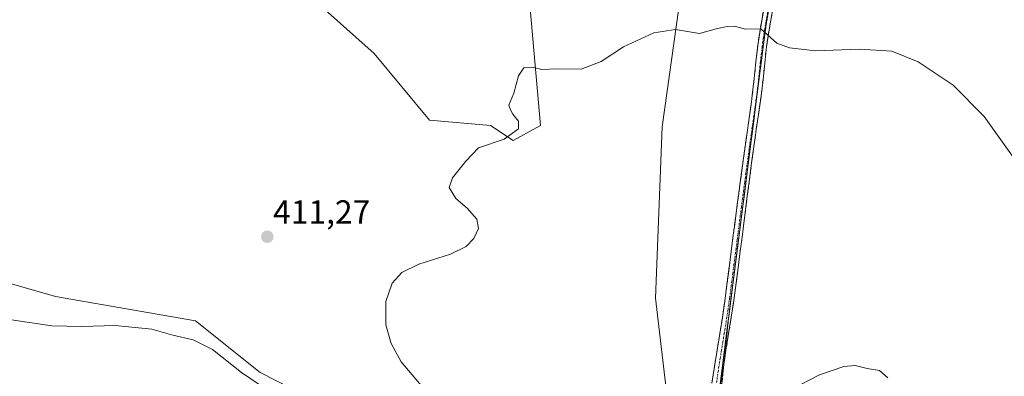
# Model space of a CAD drawing. Units: metres. Extents: x 587359 to 590815, y 4698907 to 4701264.
# Drawn here: x 590190 to 590485, y 4700383 to 4700490 of the extents above; entities that cross this region are included whole.
import ezdxf
from ezdxf.enums import TextEntityAlignment as Align

# ---------------------------------------------------------------- set-up
doc = ezdxf.new("R2010")
doc.units = ezdxf.units.M
doc.header["$MEASUREMENT"] = 0
for name, pattern in [('TRAZO_Y_PUNTO', [1, 0.5, -0.25, 0, -0.25]), ('TRAZOS2', [0.375, 0.25, -0.125]), ('TRAZOSX2', [1.5, 1, -0.5])]:
    doc.linetypes.add(name, pattern=pattern)
for name, color, linetype, lineweight in [('Arbolado forestal CxS', 92, 'Continuous', 0), ('Camino', 19, 'TRAZOSX2', 0), ('Camino Cxs', 19, 'Continuous', 0), ('Camino eje', 19, 'TRAZO_Y_PUNTO', 0), ('Carátula', 7, 'Continuous', 5), ('Cultivos herbáceos CxS', 92, 'Continuous', 0), ('Curva de nivel normal', 36, 'Continuous', 0), ('Matorral CxS', 135, 'Continuous', 0), ('Municipio', 9, 'Continuous', 13), ('Municipio CxS', 142, 'Continuous', 0), ('Pastizal CxS', 92, 'Continuous', 0), ('Punto de cota en terreno', 7, 'Continuous', 0), ('Rótulo de punto de cota en terreno', 19, 'Continuous', 0), ('Vía pecuaria eje', 92, 'TRAZOS2', 0)]:
    doc.layers.add(name, color=color, linetype=linetype, lineweight=lineweight)
doc.styles.add('Arial', font='txt', dxfattribs={"height": 0.2})

# ---------------------------------------------------------------- blocks, each defined once
blk = doc.blocks.new('*U151')
at = {"layer": 'Cultivos herbáceos CxS', "color": 92, "linetype": 'Continuous', "lineweight": 0}
for points in [[(590166.5289, 4700803.1881, 430.901), (590189.7013, 4700787.8129, 433.0472), (590203.8455, 4700779.2285, 434.0496), (590226.0349, 4700750.4945, 432.6538), (590251.9485, 4700725.6525, 430.8882), (590286.5791, 4700708.6221, 429.3896), (590297.6869, 4700702.7221, 428.4452), (590330.9953, 4700699.3893, 428.8094), (590350.9799, 4700701.8887, 429.7197), (590368.4667, 4700696.8903, 428.8684), (590391.8425, 4700682.3329, 425.4833), (590400.1293, 4700680.6075, 424.604), (590403.5355, 4700681.5377, 424.644), (590413.6933, 4700669.4703, 422.4461), (590413.3579, 4700655.4895, 420.7581), (590398.5427, 4700591.9427, 415.484), (590393.1187, 4700533.7329, 412.2574), (590382.5293, 4700457.8457, 408.1859), (590380.5275, 4700406.4747, 406.3871), (590383.7325, 4700379.1853, 405.6492)], [(590286.4975, 4700371.5455, 413.3096), (590261.7931, 4700384.1517, 414.3662), (590242.4247, 4700399.6089, 413.9044), (590200.3877, 4700406.9503, 413.3259), (590180.0891, 4700412.7593, 412.2929), (590157.0561, 4700419.3507, 410.9919), (590137.7003, 4700417.6661, 409.2081), (590137.0753, 4700417.6117, 409.0695), (590112.6421, 4700415.2031, 407.2412), (590090.1629, 4700428.9107, 409.0347), (590037.1695, 4700446.2947, 411.4453), (590011.1081, 4700461.9383, 407.9766), (589985.8913, 4700467.0659, 407.1881), (589971.9175, 4700471.8121, 406.6078), (589970.2771, 4700472.3695, 406.5092), (589959.0977, 4700470.5055, 407.315), (589954.6403, 4700469.7621, 407.3729), (589946.8215, 4700456.7255, 407.2579), (589948.5819, 4700431.3197, 404.9772), (589955.8841, 4700416.2349, 405.4722), (589967.6705, 4700399.3625, 404.404), (589974.2277, 4700389.3233, 404.7175), (589988.5075, 4700374.3905, 403.5946)], [(590280.3875, 4700493.8039, 413.9541), (590296.0193, 4700479.8857, 412.1517), (590312.6731, 4700459.8925, 411.4766), (590330.9923, 4700458.2269, 410.5753), (590337.7179, 4700453.7671, 409.1782), (590337.7179, 4700453.7671, 409.1782), (590345.9807, 4700458.2261, 409.0353), (590340.1529, 4700524.0349, 412.7752)]]:
    blk.add_polyline3d(points, dxfattribs=at)
blk = doc.blocks.new('*U152')
at = {"layer": 'Cultivos herbáceos CxS', "color": 92, "linetype": 'Continuous', "lineweight": 0}
blk.add_polyline3d([(590398.2755, 4700368.1095, 405.3533), (590412.7069, 4700481.1185, 409.7878), (590423.4279, 4700561.2979, 414.4231), (590423.4777, 4700561.5579, 414.441), (590423.4783, 4700561.5617, 414.4412), (590440.1683, 4700560.1893, 415.6972), (590440.7769, 4700560.1393, 415.7501), (590458.3437, 4700555.6765, 417.6077), (590469.6373, 4700542.6395, 418.5553), (590486.8723, 4700529.0071, 419.5963)], dxfattribs=at)
blk = doc.blocks.new('*U186')
at = {"layer": 'Curva de nivel normal', "color": 36, "linetype": 'Continuous', "lineweight": 0}
blk.add_polyline3d([(590450.19, 4700382.53, 405), (590447.74, 4700384.78, 405), (590444.07, 4700385.37, 405), (590440.4, 4700386.24, 405), (590437.07, 4700385.98, 405), (590429.74, 4700383.45, 405), (590421.26, 4700379.07, 405)], dxfattribs=at)
blk = doc.blocks.new('5PATER')
at = {"layer": 'Carátula', "linetype": 'Continuous', "lineweight": 5}
h = blk.add_hatch(color=250, dxfattribs=at)
edge = h.paths.add_edge_path()
edge.add_ellipse((0, 0.01), major_axis=(-1.33, -1.34), ratio=0.999422, start_angle=0, end_angle=360)

msp = doc.modelspace()

# ---------------------------------------------------------------- linework, layer by layer
at = {"layer": 'Arbolado forestal CxS', "color": 92, "linetype": 'Continuous', "lineweight": 0}
for points in [[(590337.72, 4700453.77, 409.18), (590345.98, 4700458.23, 409.04), (590340.15, 4700524.03, 412.78), (590337.65, 4700533.2, 413.45), (590329.62, 4700535.53, 414.42), (590326.83, 4700544.86, 414.98), (590329.33, 4700554.03, 415.08), (590318.5, 4700564.02, 416.36), (590311.84, 4700608.17, 418.94), (590315.17, 4700625.67, 420.52), (590304.66, 4700634.7, 422.43), (590287.36, 4700642.58, 423.09), (590256.65, 4700653.98, 421.3), (590203.79, 4700662.99, 421.35), (590188.6, 4700677.32, 422.65)], [(590177.52, 4700645.27, 417.54), (590193.6, 4700641.5, 417.95), (590203.49, 4700643.73, 418.45), (590219.41, 4700647.33, 419.27), (590241.08, 4700640.31, 419.64), (590261.5, 4700635.03, 421.27), (590271.87, 4700627.33, 421.95), (590276.04, 4700613.17, 420.51), (590273.54, 4700605.67, 420.09), (590266.74, 4700597.67, 421.56), (590253.55, 4700592.35, 419.95), (590252.72, 4700575.69, 420.32), (590262.44, 4700561.38, 420.19), (590278.41, 4700526.79, 418.07), (590280.39, 4700493.8, 413.95), (590296.02, 4700479.89, 412.15), (590312.67, 4700459.89, 411.48), (590330.99, 4700458.23, 410.58), (590337.72, 4700453.77, 409.18)], [(590340.15, 4700524.03, 412.78), (590345.98, 4700458.23, 409.04), (590337.72, 4700453.77, 409.18), (590337.72, 4700453.77, 409.18), (590330.99, 4700458.23, 410.58), (590312.67, 4700459.89, 411.48), (590296.02, 4700479.89, 412.15), (590280.39, 4700493.8, 413.95)]]:
    msp.add_polyline3d(points, dxfattribs=at)
at = {"layer": 'Camino', "color": 19, "linetype": 'TRAZOSX2', "lineweight": 0}
for points in [[(590397.45, 4700380.96), (590398.18, 4700385.91), (590398.98, 4700390.84), (590399.79, 4700395.76), (590400.58, 4700400.68), (590401.28, 4700405.59), (590401.93, 4700410.54), (590403.21, 4700420.46), (590403.84, 4700425.42), (590404.48, 4700430.38), (590405.13, 4700435.33), (590405.82, 4700440.47), (590406.51, 4700445.6), (590409.27, 4700465.37), (590409.55, 4700467.42), (590410.13, 4700472.37), (590410.64, 4700477.34), (590411.2, 4700482.3), (590411.57, 4700484.91), (590412.38, 4700489.83), (590413.3, 4700494.74)], [(590415.94, 4700494.33), (590415.02, 4700489.42), (590414.19, 4700484.5), (590413.83, 4700481.96), (590413.27, 4700477), (590412.77, 4700472.04), (590412.18, 4700467.07), (590410.76, 4700457.2), (590410.03, 4700451.99), (590409.36, 4700447.04), (590408.06, 4700437.13), (590407.42, 4700432.17), (590406.79, 4700427.22), (590405.51, 4700417.3), (590404.21, 4700407.39), (590403.97, 4700405.69), (590403.24, 4700400.75), (590402.45, 4700395.83), (590401.65, 4700390.91), (590401.12, 4700387.57)], [(590401.12, 4700387.57), (590400.86, 4700385.97), (590400.13, 4700381), (590399.8, 4700376.02), (590399.86, 4700375.05)]]:
    msp.add_lwpolyline(points, dxfattribs=at)
at = {"layer": 'Camino Cxs', "color": 19, "linetype": 'Continuous', "lineweight": 0}
for points in [[(590397.45, 4700380.96, 405.51), (590397.82, 4700383.44, 405.56), (590398.18, 4700385.91, 405.62), (590398.98, 4700390.84, 405.73), (590399.79, 4700395.76, 405.85), (590400.58, 4700400.68, 406.02), (590401.28, 4700405.59, 406.25), (590401.93, 4700410.54, 406.44), (590402.36, 4700413.85, 406.52), (590402.78, 4700417.15, 406.64), (590403.21, 4700420.46, 406.74), (590403.84, 4700425.42, 406.88), (590404.16, 4700427.9, 406.96), (590404.48, 4700430.38, 407.03), (590405.13, 4700435.33, 407.19), (590405.47, 4700437.9, 407.27), (590405.82, 4700440.47, 407.36), (590406.16, 4700443.03, 407.46), (590406.51, 4700445.6, 407.58), (590407.2, 4700450.54, 407.87), (590407.89, 4700455.49, 408.12), (590408.58, 4700460.43, 408.37), (590409.27, 4700465.37, 408.56), (590409.55, 4700467.42, 408.64), (590410.13, 4700472.37, 408.88), (590410.64, 4700477.34, 409.23), (590411.2, 4700482.3, 409.59), (590411.57, 4700484.91, 409.79), (590412.38, 4700489.83, 410.2), (590413.3, 4700494.74, 410.53)], [(590415.94, 4700494.33, 410.6), (590415.02, 4700489.42, 410.33), (590414.19, 4700484.5, 409.96), (590413.83, 4700481.96, 409.76), (590413.27, 4700477, 409.36), (590412.77, 4700472.04, 408.95), (590412.48, 4700469.56, 408.77), (590412.18, 4700467.07, 408.63), (590411.47, 4700462.14, 408.43), (590410.76, 4700457.2, 408.22), (590410.4, 4700454.6, 408.08), (590410.03, 4700451.99, 407.96), (590409.36, 4700447.04, 407.74), (590408.71, 4700442.09, 407.47), (590408.06, 4700437.13, 407.25), (590407.74, 4700434.65, 407.17), (590407.42, 4700432.17, 407.1), (590406.79, 4700427.22, 406.96), (590406.36, 4700423.91, 406.88), (590405.94, 4700420.61, 406.79), (590405.51, 4700417.3, 406.68), (590404.86, 4700412.35, 406.48), (590404.21, 4700407.39, 406.28), (590403.97, 4700405.69, 406.21), (590403.24, 4700400.75, 405.99), (590402.45, 4700395.83, 405.8), (590401.65, 4700390.91, 405.71), (590401.26, 4700388.44, 405.69), (590400.86, 4700385.97, 405.63), (590400.5, 4700383.49, 405.57), (590400.13, 4700381, 405.53)]]:
    msp.add_polyline3d(points, dxfattribs=at)
at = {"layer": 'Camino eje', "color": 19, "linetype": 'TRAZO_Y_PUNTO', "lineweight": 0}
msp.add_lwpolyline([(590414.62, 4700494.54), (590413.7, 4700489.63), (590413.29, 4700487.17), (590412.88, 4700484.71), (590412.52, 4700482.13), (590411.96, 4700477.17), (590411.7, 4700474.69), (590411.45, 4700472.21), (590411.16, 4700469.73), (590410.87, 4700467.25), (590410.73, 4700466.22), (590410.37, 4700463.75), (590410.03, 4700461.28), (590409.67, 4700458.82), (590408.62, 4700451.27), (590408.28, 4700448.79), (590407.94, 4700446.32), (590407.61, 4700443.85), (590407.26, 4700441.28), (590406.93, 4700438.71), (590406.6, 4700436.23), (590406.28, 4700433.75), (590405.95, 4700431.28), (590405.64, 4700428.8), (590405, 4700423.84), (590404.68, 4700421.36), (590404.04, 4700416.4), (590403.72, 4700413.92), (590403.4, 4700411.44), (590402.75, 4700406.49), (590402.63, 4700405.64), (590402.26, 4700403.17), (590401.91, 4700400.72), (590401.12, 4700395.8), (590400.72, 4700393.34), (590400.32, 4700390.88), (590399.92, 4700388.41), (590399.52, 4700385.94), (590398.79, 4700380.98)], dxfattribs=at)
at = {"layer": 'Cultivos herbáceos CxS', "color": 92, "linetype": 'Continuous', "lineweight": 0}
for points in [[(590403.54, 4700681.54, 424.64), (590413.69, 4700669.47, 422.45), (590413.36, 4700655.49, 420.76), (590398.54, 4700591.94, 415.48), (590393.12, 4700533.73, 412.26), (590382.53, 4700457.85, 408.19), (590380.53, 4700406.47, 406.39), (590383.73, 4700379.19, 405.65), (590377.89, 4700359.18, 406.48)], [(590337.72, 4700453.77, 409.18), (590345.98, 4700458.23, 409.04), (590340.15, 4700524.03, 412.78), (590337.65, 4700533.2, 413.45), (590329.62, 4700535.53, 414.42), (590326.83, 4700544.86, 414.98), (590329.33, 4700554.03, 415.08), (590318.5, 4700564.02, 416.36), (590311.84, 4700608.17, 418.94), (590315.17, 4700625.67, 420.52), (590304.66, 4700634.7, 422.43), (590287.36, 4700642.58, 423.09), (590256.65, 4700653.98, 421.3), (590203.79, 4700662.99, 421.35), (590188.6, 4700677.32, 422.65)], [(590177.52, 4700645.27, 417.54), (590193.6, 4700641.5, 417.95), (590203.49, 4700643.73, 418.45), (590219.41, 4700647.33, 419.27), (590241.08, 4700640.31, 419.64), (590261.5, 4700635.03, 421.27), (590271.87, 4700627.33, 421.95), (590276.04, 4700613.17, 420.51), (590273.54, 4700605.67, 420.09), (590266.74, 4700597.67, 421.56), (590253.55, 4700592.35, 419.95), (590252.72, 4700575.69, 420.32), (590262.44, 4700561.38, 420.19), (590278.41, 4700526.79, 418.07), (590280.39, 4700493.8, 413.95), (590296.02, 4700479.89, 412.15), (590312.67, 4700459.89, 411.48), (590330.99, 4700458.23, 410.58), (590337.72, 4700453.77, 409.18)], [(590423.48, 4700561.56, 414.44), (590423.48, 4700561.56, 414.44), (590423.43, 4700561.3, 414.42), (590412.71, 4700481.12, 409.79), (590398.28, 4700368.11, 405.35), (590398.26, 4700367.66, 405.35), (590407.36, 4700354.55, 404.29), (590412.2, 4700324.76, 403.43), (590404.43, 4700289.09, 404.76), (590399.09, 4700261.08, 405.11), (590400.1, 4700247.16, 405.03), (590416.64, 4700223.25, 403.4), (590425.23, 4700206.7, 404.07), (590396.83, 4700215.1, 407.36), (590385.72, 4700219.99, 409.38), (590375.11, 4700224.66, 410.99), (590372.59, 4700223.82, 411.55), (590362.51, 4700225.01, 412.3), (590351.84, 4700225.01, 412.31), (590347.83, 4700219.01, 412.59), (590347.83, 4700213.67, 413.09), (590349.17, 4700207, 413.59), (590349.68, 4700204.12, 413.73)], [(590286.5, 4700371.55, 413.31), (590261.79, 4700384.15, 414.37), (590242.42, 4700399.61, 413.9), (590200.39, 4700406.95, 413.33), (590180.09, 4700412.76, 412.29), (590157.06, 4700419.35, 410.99), (590137.7, 4700417.67, 409.21), (590137.08, 4700417.61, 409.07), (590112.64, 4700415.2, 407.24), (590090.16, 4700428.91, 409.03), (590037.17, 4700446.29, 411.45), (590011.11, 4700461.94, 407.98), (589985.89, 4700467.07, 407.19), (589971.92, 4700471.81, 406.61), (589970.28, 4700472.37, 406.51), (589959.1, 4700470.51, 407.31), (589954.64, 4700469.76, 407.37), (589946.82, 4700456.73, 407.26), (589948.58, 4700431.32, 404.98), (589955.88, 4700416.23, 405.47), (589967.67, 4700399.36, 404.4), (589974.23, 4700389.32, 404.72), (589988.51, 4700374.39, 403.59)]]:
    msp.add_polyline3d(points, dxfattribs=at)
at = {"layer": 'Curva de nivel normal', "color": 36, "linetype": 'Continuous', "lineweight": 0}
for points in [[(590488.65, 4700447.68, 410), (590479.19, 4700461.02, 410), (590469.83, 4700470.35, 410), (590459.37, 4700477.4, 410), (590451.46, 4700480.63, 410), (590441.74, 4700481.19, 410), (590428.57, 4700480.69, 410), (590420.74, 4700481.55, 410), (590416.9, 4700482.99, 410), (590412.07, 4700487.28, 410), (590407.56, 4700487.16, 410), (590404.24, 4700488.13, 410), (590401.99, 4700487.99, 410), (590399.1, 4700487.4, 410), (590393.66, 4700485.92, 410), (590386.54, 4700487.13, 410), (590379.96, 4700486.12, 410), (590370.88, 4700481.92, 410), (590364.19, 4700477.48, 410), (590358.22, 4700475.22, 410), (590350.86, 4700475.32, 410), (590346.4, 4700475.09, 410), (590343.83, 4700475.72, 410), (590341, 4700475.59, 410), (590339.35, 4700473.18, 410), (590337.92, 4700467.96, 410), (590336.48, 4700464.37, 410), (590337, 4700463.01, 410), (590337.66, 4700461.71, 410), (590339.36, 4700459.62, 410), (590339.34, 4700457.3, 410), (590335.05, 4700454.2, 410), (590327.33, 4700451.59, 410), (590323.52, 4700447.59, 410), (590319.59, 4700442.59, 410), (590318.57, 4700439.62, 410), (590320.54, 4700436.34, 410), (590323.98, 4700433.44, 410), (590326.85, 4700430.14, 410), (590327.34, 4700427.36, 410), (590325.96, 4700424.36, 410), (590323.63, 4700421.96, 410), (590319, 4700419.66, 410), (590309.48, 4700416.62, 410), (590304.3, 4700414.19, 410), (590301.48, 4700410.9, 410), (590299.53, 4700405.48, 410), (590299.56, 4700398.4, 410), (590301.1, 4700392.83, 410), (590304.17, 4700387.38, 410), (590310.79, 4700379.52, 410)], [(590261.8, 4700380.31, 415), (590256.19, 4700384.12, 415), (590247.52, 4700391.04, 415), (590241.74, 4700393.92, 415), (590235.63, 4700395.34, 415), (590229.27, 4700397.12, 415), (590218.25, 4700398.24, 415), (590208.29, 4700397.97, 415), (590199.28, 4700398.13, 415), (590187.14, 4700399.97, 415), (590171.73, 4700401.5, 415), (590162.89, 4700401.45, 415), (590160.01, 4700399.47, 415), (590159.31, 4700395.28, 415), (590157.92, 4700390.68, 415), (590155.08, 4700386.63, 415), (590150.61, 4700378.92, 415)]]:
    msp.add_polyline3d(points, dxfattribs=at)
at = {"layer": 'Matorral CxS', "color": 135, "linetype": 'Continuous', "lineweight": 0}
for points in [[(589988.51, 4700374.39, 403.59), (589974.23, 4700389.32, 404.72), (589967.67, 4700399.36, 404.4), (589955.88, 4700416.23, 405.47), (589948.58, 4700431.32, 404.98), (589946.82, 4700456.73, 407.26), (589954.64, 4700469.76, 407.37), (589959.1, 4700470.51, 407.31), (589970.28, 4700472.37, 406.51), (589971.92, 4700471.81, 406.61), (589985.89, 4700467.07, 407.19), (590011.11, 4700461.94, 407.98), (590037.17, 4700446.29, 411.45), (590090.16, 4700428.91, 409.03), (590112.64, 4700415.2, 407.24), (590137.08, 4700417.61, 409.07), (590137.7, 4700417.67, 409.21), (590157.06, 4700419.35, 410.99), (590180.09, 4700412.76, 412.29), (590200.39, 4700406.95, 413.33), (590242.42, 4700399.61, 413.9), (590261.79, 4700384.15, 414.37), (590286.5, 4700371.55, 413.31)], [(590286.5, 4700371.55, 413.31), (590261.79, 4700384.15, 414.37), (590242.42, 4700399.61, 413.9), (590200.39, 4700406.95, 413.33), (590180.09, 4700412.76, 412.29), (590157.06, 4700419.35, 410.99), (590137.7, 4700417.67, 409.21), (590137.08, 4700417.61, 409.07), (590112.64, 4700415.2, 407.24), (590090.16, 4700428.91, 409.03), (590037.17, 4700446.29, 411.45), (590011.11, 4700461.94, 407.98), (589985.89, 4700467.07, 407.19), (589971.92, 4700471.81, 406.61), (589970.28, 4700472.37, 406.51), (589959.1, 4700470.51, 407.31), (589954.64, 4700469.76, 407.37), (589946.82, 4700456.73, 407.26), (589948.58, 4700431.32, 404.98), (589955.88, 4700416.23, 405.47), (589967.67, 4700399.36, 404.4), (589974.23, 4700389.32, 404.72), (589988.51, 4700374.39, 403.59)]]:
    msp.add_polyline3d(points, dxfattribs=at)
at = {"layer": 'Municipio', "color": 9, "linetype": 'Continuous', "lineweight": 13}
msp.add_polyline3d([(590413.96, 4700490.5, 410.33), (590413.33, 4700485.79, 409.98), (590412.7, 4700481.07, 409.6), (590412.07, 4700476.16, 409.18), (590411.45, 4700471.24, 408.78), (590410.82, 4700466.33, 408.58), (590410.19, 4700461.42, 408.41), (590409.57, 4700456.5, 408.18), (590408.94, 4700451.59, 407.94), (590408.31, 4700446.68, 407.69), (590407.68, 4700441.76, 407.42), (590407.06, 4700436.85, 407.23), (590406.43, 4700431.94, 407.08), (590405.8, 4700427.02, 406.95), (590405.18, 4700422.11, 406.82), (590404.55, 4700417.19, 406.67), (590403.92, 4700412.28, 406.48), (590403.3, 4700407.37, 406.3), (590402.67, 4700402.45, 406.07), (590402.04, 4700397.54, 405.86), (590401.41, 4700392.63, 405.72), (590400.79, 4700387.71, 405.67), (590400.16, 4700382.8, 405.56)], dxfattribs=at)
msp.add_polyline3d([(590413.96, 4700490.5, 410.33), (590413.33, 4700485.79, 409.98), (590412.7, 4700481.07, 409.6), (590412.07, 4700476.16, 409.18), (590411.45, 4700471.24, 408.78), (590410.82, 4700466.33, 408.58), (590410.19, 4700461.42, 408.41), (590409.57, 4700456.5, 408.18), (590408.94, 4700451.59, 407.94), (590408.31, 4700446.68, 407.69), (590407.68, 4700441.76, 407.42), (590407.06, 4700436.85, 407.23), (590406.43, 4700431.94, 407.08), (590405.8, 4700427.02, 406.95), (590405.18, 4700422.11, 406.82), (590404.55, 4700417.19, 406.67), (590403.92, 4700412.28, 406.48), (590403.3, 4700407.37, 406.3), (590402.67, 4700402.45, 406.07), (590402.04, 4700397.54, 405.86), (590401.41, 4700392.63, 405.72), (590400.79, 4700387.71, 405.67), (590400.16, 4700382.8, 405.56)], dxfattribs=at)
at = {"layer": 'Municipio CxS', "color": 142, "linetype": 'Continuous', "lineweight": 0}
for points in [[(590400.16, 4700382.8, 405.56), (590400.79, 4700387.71, 405.67), (590401.41, 4700392.63, 405.72), (590402.04, 4700397.54, 405.86), (590402.67, 4700402.45, 406.07), (590403.3, 4700407.37, 406.3), (590403.92, 4700412.28, 406.48), (590404.55, 4700417.19, 406.67), (590405.18, 4700422.11, 406.82), (590405.8, 4700427.02, 406.95), (590406.43, 4700431.94, 407.08), (590407.06, 4700436.85, 407.23), (590407.68, 4700441.76, 407.42), (590408.31, 4700446.68, 407.69), (590408.94, 4700451.59, 407.94), (590409.57, 4700456.5, 408.18), (590410.19, 4700461.42, 408.41), (590410.82, 4700466.33, 408.58), (590411.45, 4700471.24, 408.78), (590412.07, 4700476.16, 409.18), (590412.7, 4700481.07, 409.6), (590413.33, 4700485.79, 409.98), (590413.96, 4700490.5, 410.33)], [(590413.96, 4700490.5, 410.33), (590413.33, 4700485.79, 409.98), (590412.7, 4700481.07, 409.6), (590412.07, 4700476.16, 409.18), (590411.45, 4700471.24, 408.78), (590410.82, 4700466.33, 408.58), (590410.19, 4700461.42, 408.41), (590409.57, 4700456.5, 408.18), (590408.94, 4700451.59, 407.94), (590408.31, 4700446.68, 407.69), (590407.68, 4700441.76, 407.42), (590407.06, 4700436.85, 407.23), (590406.43, 4700431.94, 407.08), (590405.8, 4700427.02, 406.95), (590405.18, 4700422.11, 406.82), (590404.55, 4700417.19, 406.67), (590403.92, 4700412.28, 406.48), (590403.3, 4700407.37, 406.3), (590402.67, 4700402.45, 406.07), (590402.04, 4700397.54, 405.86), (590401.41, 4700392.63, 405.72), (590400.79, 4700387.71, 405.67), (590400.16, 4700382.8, 405.56)]]:
    msp.add_polyline3d(points, dxfattribs=at)
at = {"layer": 'Pastizal CxS', "color": 92, "linetype": 'Continuous', "lineweight": 0}
for points in [[(590383.73, 4700379.19, 405.65), (590380.53, 4700406.47, 406.39), (590382.53, 4700457.85, 408.19), (590393.12, 4700533.73, 412.26), (590398.54, 4700591.94, 415.48), (590413.36, 4700655.49, 420.76), (590413.69, 4700669.47, 422.45), (590403.54, 4700681.54, 424.64), (590410.22, 4700683.37, 424.54), (590433.32, 4700746.57, 430.78)], [(590456.17, 4700700.88, 429.91), (590453.57, 4700674.15, 425.85), (590446.52, 4700647.95, 423.37), (590438.95, 4700612.96, 421.88), (590430.64, 4700601.03, 419.11), (590423.48, 4700561.56, 414.44), (590423.48, 4700561.56, 414.44), (590423.43, 4700561.3, 414.42), (590412.71, 4700481.12, 409.79), (590398.28, 4700368.11, 405.35)], [(590403.54, 4700681.54, 424.64), (590413.69, 4700669.47, 422.45), (590413.36, 4700655.49, 420.76), (590398.54, 4700591.94, 415.48), (590393.12, 4700533.73, 412.26), (590382.53, 4700457.85, 408.19), (590380.53, 4700406.47, 406.39), (590383.73, 4700379.19, 405.65), (590377.89, 4700359.18, 406.48)], [(590423.48, 4700561.56, 414.44), (590423.48, 4700561.56, 414.44), (590423.43, 4700561.3, 414.42), (590412.71, 4700481.12, 409.79), (590398.28, 4700368.11, 405.35), (590398.26, 4700367.66, 405.35), (590407.36, 4700354.55, 404.29), (590412.2, 4700324.76, 403.43), (590404.43, 4700289.09, 404.76), (590399.09, 4700261.08, 405.11), (590400.1, 4700247.16, 405.03), (590416.64, 4700223.25, 403.4), (590425.23, 4700206.7, 404.07), (590396.83, 4700215.1, 407.36), (590385.72, 4700219.99, 409.38), (590375.11, 4700224.66, 410.99), (590372.59, 4700223.82, 411.55), (590362.51, 4700225.01, 412.3), (590351.84, 4700225.01, 412.31), (590347.83, 4700219.01, 412.59), (590347.83, 4700213.67, 413.09), (590349.17, 4700207, 413.59), (590349.68, 4700204.12, 413.73)]]:
    msp.add_polyline3d(points, dxfattribs=at)
at = {"layer": 'Vía pecuaria eje', "color": 92, "linetype": 'TRAZOS2', "lineweight": 0}
for points in [[(590414.5, 4700492.97, 410.48), (590413.67, 4700488.37, 410.19), (590413.2, 4700484.73, 409.9), (590412.72, 4700481.09, 409.6), (590412.12, 4700476.4, 409.2), (590411.52, 4700471.72, 408.81), (590410.92, 4700467.03, 408.6), (590410.32, 4700462.34, 408.44), (590409.72, 4700457.66, 408.24), (590409.12, 4700452.97, 408), (590408.51, 4700448.28, 407.79), (590407.91, 4700443.59, 407.51), (590407.32, 4700438.92, 407.3), (590406.72, 4700434.25, 407.15), (590406.12, 4700429.57, 407.02), (590405.52, 4700424.9, 406.89), (590404.92, 4700420.23, 406.77), (590404.33, 4700415.55, 406.6), (590403.73, 4700410.88, 406.43), (590403.13, 4700406.21, 406.25), (590402.53, 4700401.53, 406.03), (590402.41, 4700400.43, 405.98), (590401.96, 4700395.94, 405.81), (590401.51, 4700391.45, 405.71), (590401.12, 4700387.57, 405.66)], [(590401.12, 4700387.57, 405.66), (590401.05, 4700386.95, 405.65), (590400.6, 4700382.46, 405.55), (590400.15, 4700377.97, 405.48), (590399.86, 4700375.05, 405.44)]]:
    msp.add_polyline3d(points, dxfattribs=at)

# ---------------------------------------------------------------- block references
at = {"layer": 'Cultivos herbáceos CxS', "color": 92, "linetype": 'Continuous', "lineweight": 0}
for name in ['*U151', '*U152']:
    msp.add_blockref(name, (0, 0), dxfattribs=at)
at = {"layer": 'Curva de nivel normal', "color": 36, "linetype": 'Continuous', "lineweight": 0}
msp.add_blockref('*U186', (0, 0), dxfattribs=at)
at = {"layer": 'Punto de cota en terreno', "linetype": 'Continuous', "lineweight": 0}
msp.add_blockref('5PATER', (590263.95, 4700424.87, 411.27), dxfattribs=at)

# ---------------------------------------------------------------- texts
at = {"layer": 'Rótulo de punto de cota en terreno', "color": 19, "linetype": 'Continuous', "lineweight": 0, "style": 'Arial'}
msp.add_text('411,27', height=7, dxfattribs=at).set_placement((590265.71, 4700426.63), align=Align.BOTTOM_LEFT)

doc.saveas('drawing.dxf')
